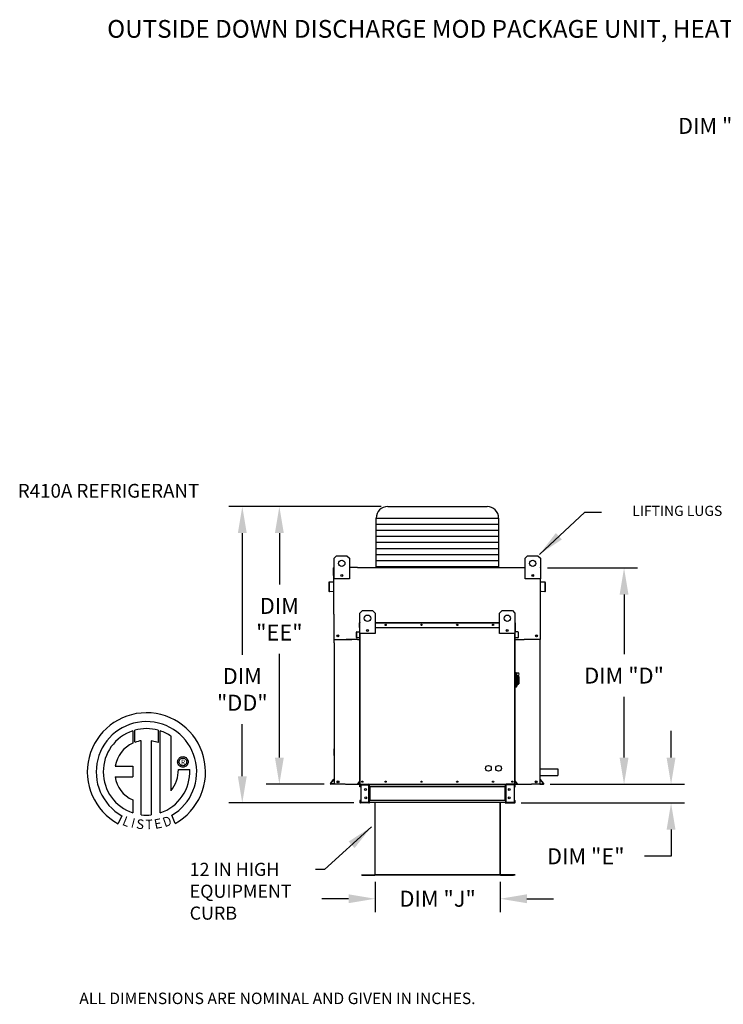
# Model space of a CAD drawing. Units: inches. Extents: x -6 to 2112, y -172 to 0.
# Drawn here: x -6 to 74, y -111 to 0 of the extents above; entities that cross this region are included whole.
import ezdxf
from ezdxf.enums import TextEntityAlignment as Align

# ---------------------------------------------------------------- set-up
doc = ezdxf.new("R2010")
doc.units = ezdxf.units.IN
doc.header["$LTSCALE"] = 4
doc.header["$MEASUREMENT"] = 0
doc.styles.add('BOLD', font='ROMAND.SHX')
doc.dimstyles.new('MOD', dxfattribs={"dimscale": 1.5, "dimtxt": 1.2, "dimasz": 2, "dimexe": 1, "dimexo": 0.5, "dimgap": 1, "dimtad": 0, "dimtih": 1, "dimtoh": 1, "dimdec": 4, "dimzin": 0, "dimdsep": 46, "dimtxsty": 'Standard', "dimcen": 0.09, "dimadec": 0, "dimazin": 0, "dimtfac": 1, "dimtdec": 4, "dimtofl": 0, "dimtmove": 0, "dimatfit": 3, "dimfxl": 1, "dimtolj": 1, "dimtzin": 0, "dimarcsym": 0})

# ---------------------------------------------------------------- blocks, each defined once
blk = doc.blocks.new('*D6')
at = {"color": 0, "lineweight": -2, "transparency": 16777216}
for p, q in [((67.76, -83.03), (67.76, -80.03)), ((54.14, -86.03), (69.26, -86.03)), ((50.89, -88.14), (69.26, -88.14)), ((67.76, -91.14), (67.76, -94.14)), ((67.76, -94.14), (64.76, -94.14))]:
    blk.add_line(p, q, dxfattribs=at)
at = {"color": 0, "transparency": 16777216}
for points in [[(67.26, -83.03), (68.26, -83.03), (67.76, -86.03)], [(67.26, -91.14), (68.26, -91.14), (67.76, -88.14)]]:
    blk.add_solid(points, dxfattribs=at)
at = {"layer": 'DEFPOINTS', "color": 0, "transparency": 16777216}
for p in [(53.39, -86.03), (50.14, -88.14), (67.76, -88.14)]:
    blk.add_point(p, dxfattribs=at)
at = {"color": 0, "transparency": 16777216, "insert": (58.16, -94.14), "char_height": 1.8, "attachment_point": 5}
blk.add_mtext('\\A1;DIM "E"', dxfattribs=at)
blk = doc.blocks.new('*D7')
at = {"color": 0, "lineweight": -2, "transparency": 16777216}
for p, q in [((34.46, -97), (34.46, -100.42)), ((48.53, -97), (48.53, -100.42)), ((31.46, -98.92), (28.46, -98.92)), ((51.53, -98.92), (54.53, -98.92))]:
    blk.add_line(p, q, dxfattribs=at)
at = {"color": 0, "transparency": 16777216}
for points in [[(31.46, -98.42), (31.46, -99.42), (34.46, -98.92)], [(51.53, -98.42), (51.53, -99.42), (48.53, -98.92)]]:
    blk.add_solid(points, dxfattribs=at)
at = {"layer": 'DEFPOINTS', "color": 0, "transparency": 16777216}
for p in [(34.46, -96.25), (48.53, -96.25), (48.53, -98.92)]:
    blk.add_point(p, dxfattribs=at)
at = {"color": 0, "transparency": 16777216, "insert": (41.49, -98.92), "char_height": 1.8, "attachment_point": 5}
blk.add_mtext('\\A1;DIM "J"', dxfattribs=at)
blk = doc.blocks.new('*D11')
at = {"color": 0, "lineweight": -2, "transparency": 16777216}
for p, q in [((53.85, -61.69), (63.97, -61.69)), ((62.47, -64.69), (62.47, -71.4)), ((62.47, -83.03), (62.47, -76.2)), ((54.14, -86.03), (63.97, -86.03))]:
    blk.add_line(p, q, dxfattribs=at)
at = {"color": 0, "transparency": 16777216}
for points in [[(61.97, -64.69), (62.97, -64.69), (62.47, -61.69)], [(61.97, -83.03), (62.97, -83.03), (62.47, -86.03)]]:
    blk.add_solid(points, dxfattribs=at)
at = {"layer": 'DEFPOINTS', "color": 0, "transparency": 16777216}
for p in [(53.1, -61.69), (53.39, -86.03), (62.47, -86.03)]:
    blk.add_point(p, dxfattribs=at)
at = {"color": 0, "transparency": 16777216, "insert": (62.47, -73.8), "char_height": 1.8, "attachment_point": 5}
blk.add_mtext('\\A1;DIM "D"', dxfattribs=at)
blk = doc.blocks.new('*D17')
at = {"color": 0, "lineweight": -2, "transparency": 16777216}
for p, q in [((94.93, -28.56), (94.93, -10.43)), ((102.6, -28.56), (102.6, -10.43)), ((91.93, -11.93), (80.16, -11.93)), ((105.6, -11.93), (108.6, -11.93))]:
    blk.add_line(p, q, dxfattribs=at)
at = {"color": 0, "transparency": 16777216}
for points in [[(91.93, -11.43), (91.93, -12.43), (94.93, -11.93)], [(105.6, -11.43), (105.6, -12.43), (102.6, -11.93)]]:
    blk.add_solid(points, dxfattribs=at)
at = {"layer": 'DEFPOINTS', "color": 0, "transparency": 16777216}
for p in [(102.6, -11.93), (94.93, -29.31), (102.6, -29.31)]:
    blk.add_point(p, dxfattribs=at)
at = {"color": 0, "transparency": 16777216, "insert": (73.26, -11.93), "char_height": 1.8, "attachment_point": 5}
blk.add_mtext('\\A1;DIM "W"', dxfattribs=at)
blk = doc.blocks.new('*D21')
at = {"color": 0, "lineweight": -2, "transparency": 16777216}
for p, q in [((34.37, -54.77), (18, -54.77)), ((19.5, -57.77), (19.5, -71.46)), ((19.5, -85.14), (19.5, -79.26)), ((32.06, -88.14), (18, -88.14))]:
    blk.add_line(p, q, dxfattribs=at)
at = {"color": 0, "transparency": 16777216}
for points in [[(19, -57.77), (20, -57.77), (19.5, -54.77)], [(19, -85.14), (20, -85.14), (19.5, -88.14)]]:
    blk.add_solid(points, dxfattribs=at)
at = {"layer": 'DEFPOINTS', "color": 0, "transparency": 16777216}
for p in [(35.12, -54.77), (19.5, -88.14), (32.81, -88.14)]:
    blk.add_point(p, dxfattribs=at)
at = {"color": 0, "transparency": 16777216, "insert": (19.5, -75.36), "char_height": 1.8, "attachment_point": 5}
blk.add_mtext('\\A1;DIM\\P"DD"', dxfattribs=at)
blk = doc.blocks.new('*D22')
at = {"color": 0, "lineweight": -2, "transparency": 16777216}
for p, q in [((35.12, -54.77), (22.17, -54.77)), ((23.67, -57.77), (23.67, -63.56)), ((23.67, -83.03), (23.67, -71.36)), ((28.72, -86.03), (22.17, -86.03))]:
    blk.add_line(p, q, dxfattribs=at)
at = {"color": 0, "transparency": 16777216}
for points in [[(23.17, -57.77), (24.17, -57.77), (23.67, -54.77)], [(23.17, -83.03), (24.17, -83.03), (23.67, -86.03)]]:
    blk.add_solid(points, dxfattribs=at)
at = {"layer": 'DEFPOINTS', "color": 0, "transparency": 16777216}
for p in [(35.87, -54.77), (23.67, -86.03), (29.47, -86.03)]:
    blk.add_point(p, dxfattribs=at)
at = {"color": 0, "transparency": 16777216, "insert": (23.67, -67.46), "char_height": 1.8, "attachment_point": 5}
blk.add_mtext('\\A1;DIM \\P"EE"', dxfattribs=at)

msp = doc.modelspace()

# ---------------------------------------------------------------- linework, layer by layer
for p, q in [((35.87372, -54.77067), (47.04692, -54.77067)), ((34.57372, -56.07067), (48.34692, -56.07067)), ((34.57372, -61.63381), (34.57372, -56.07067)), ((48.34692, -56.07067), (48.34693, -61.63381)), ((34.57372, -56.75357), (48.34692, -56.75357)), ((34.57372, -57.43647), (48.34693, -57.43647)), ((34.57372, -58.11937), (48.34693, -58.11937)), ((34.57372, -58.80227), (48.34693, -58.80227)), ((34.57372, -59.48517), (48.34693, -59.48517)), ((34.57372, -60.16806), (48.34693, -60.16806)), ((34.57372, -60.85096), (48.34693, -60.85096)), ((32.47514, -61.63381), (31.5538, -61.63381)), ((34.57372, -61.53386), (48.34693, -61.53386)), ((50.38926, -61.63381), (51.32439, -61.63381)), ((53.06862, -64.92885), (53.04794, -62.89602)), ((29.79578, -66.87786), (29.79576, -69.72317)), ((29.79576, -69.72317), (31.83973, -69.72317)), ((29.82783, -70.11325), (29.82783, -69.72317)), ((32.47353, -69.72317), (32.73256, -69.72317)), ((53.06862, -69.72317), (51.21042, -69.72317)), ((53.03657, -70.11325), (53.03657, -69.72317)), ((53.03657, -69.72317), (53.06862, -69.72317)), ((53.06417, -84.31511), (55.00163, -84.31511)), ((53.06417, -85.05368), (55.00163, -85.05368)), ((55.00163, -84.31511), (55.00163, -85.05368)), ((31.08404, -86.03204), (29.82783, -86.03204)), ((33.83045, -86.07743), (33.8185, -86.07757)), ((33.83045, -86.3193), (33.8185, -86.3193)), ((49.09019, -86.07743), (49.12253, -86.07743)), ((49.09019, -86.3193), (49.12253, -86.3193)), ((51.76946, -86.03204), (52.03621, -86.03204)), ((53.00286, -86.03204), (52.03621, -86.03204)), ((33.83045, -88.13936), (32.81414, -88.13936)), ((33.83045, -87.85211), (33.8185, -87.85211)), ((33.83045, -88.09398), (33.8185, -88.09398)), ((49.09019, -87.85211), (49.12253, -87.85211)), ((49.09019, -88.09398), (49.12253, -88.09398)), ((49.09019, -88.13936), (50.10651, -88.13936)), ((32.95024, -96.24923), (32.95024, -96.22258))]:
    msp.add_line(p, q)
at = {"color": 7, "linetype": 'Continuous'}
for p, q in [((29.83026, -60.59796), (30.11752, -60.31071)), ((29.83026, -60.59796), (30.11752, -60.31071)), ((29.83026, -61.63381), (29.83026, -60.59796)), ((29.83026, -62.89602), (29.83026, -60.59796)), ((30.11752, -60.31071), (31.26655, -60.31071)), ((30.11752, -60.31071), (31.26655, -60.31071)), ((31.26655, -60.31071), (31.5538, -60.59796)), ((31.26655, -60.31071), (31.5538, -60.59796)), ((31.5538, -60.59796), (31.5538, -61.63381)), ((31.5538, -60.59796), (31.5538, -62.89602)), ((51.32439, -60.59796), (51.61165, -60.31071)), ((51.32439, -60.59796), (51.61165, -60.31071)), ((51.32439, -61.63381), (51.32439, -60.59796)), ((51.32439, -62.89602), (51.32439, -60.59796)), ((51.61165, -60.31071), (52.76068, -60.31071)), ((51.61165, -60.31071), (52.76068, -60.31071)), ((52.76068, -60.31071), (53.04794, -60.59796)), ((52.76068, -60.31071), (53.04794, -60.59796)), ((53.04794, -60.59796), (53.04794, -61.63381)), ((53.04794, -60.59796), (53.04794, -62.89602)), ((29.76373, -62.52399), (29.76373, -61.69346)), ((29.82337, -61.63381), (29.79578, -61.63381)), ((29.79578, -61.63381), (29.79578, -61.69346)), ((29.79578, -61.63381), (29.83026, -61.63381)), ((29.79578, -66.87786), (29.79578, -61.69346)), ((32.47514, -61.63381), (50.38926, -61.63381)), ((53.04794, -61.63381), (53.06862, -61.63381)), ((53.04794, -61.63381), (53.06862, -61.63381)), ((53.06862, -61.69346), (53.06862, -61.63381)), ((53.10066, -62.52399), (53.10066, -61.69346)), ((29.79578, -62.52399), (29.76373, -62.52399)), ((31.5538, -62.89602), (29.83026, -62.89602)), ((30.76801, -62.46059), (30.76801, -62.61331)), ((30.78131, -62.47667), (30.78131, -62.59723)), ((53.04794, -62.89602), (51.32439, -62.89602)), ((52.09689, -62.47667), (52.09689, -62.59723)), ((52.11018, -62.46059), (52.11018, -62.61331)), ((53.06862, -62.52399), (53.10066, -62.52399)), ((29.24153, -63.3473), (29.24153, -64.29335)), ((29.27358, -63.3473), (29.27358, -64.29335)), ((29.77059, -63.24636), (29.29598, -63.28789)), ((29.77338, -63.27829), (29.29877, -63.31981)), ((53.56563, -63.31981), (53.09102, -63.27829)), ((53.56842, -63.28789), (53.09381, -63.24636)), ((53.59082, -64.29335), (53.59082, -63.3473)), ((53.62286, -64.29335), (53.62286, -63.3473)), ((29.30358, -64.32084), (29.71698, -64.28467)), ((29.30637, -64.35277), (29.71977, -64.3166)), ((29.71698, -64.28467), (29.71977, -64.3166)), ((53.06862, -69.72317), (53.06862, -64.92885)), ((53.14742, -64.28467), (53.14463, -64.3166)), ((53.14463, -64.3166), (53.55802, -64.35277)), ((53.14742, -64.28467), (53.56082, -64.32084)), ((32.73256, -66.77717), (33.01981, -66.48991)), ((33.01981, -66.48991), (34.16884, -66.48991)), ((34.16884, -66.48991), (34.4561, -66.77717)), ((48.46455, -66.77717), (48.7518, -66.48991)), ((48.7518, -66.48991), (49.90083, -66.48991)), ((49.90083, -66.48991), (50.18809, -66.77717)), ((32.73256, -69.07523), (32.73256, -66.77717)), ((34.4561, -66.77717), (34.4561, -69.07523)), ((48.46455, -69.07523), (48.46455, -66.77717)), ((50.18809, -66.77717), (50.18809, -69.07523)), ((32.69119, -68.38754), (32.69119, -67.85151)), ((32.71187, -67.85151), (32.69119, -67.85151)), ((32.71187, -68.38754), (32.69119, -68.38754)), ((32.72968, -67.81302), (32.71187, -67.81302)), ((32.71187, -67.81302), (32.71187, -67.85151)), ((32.71187, -67.81302), (32.73256, -67.81302)), ((32.71187, -68.38754), (32.71187, -67.85151)), ((32.71187, -67.85151), (32.73256, -67.85151)), ((32.71187, -68.83601), (32.71187, -68.38754)), ((32.71187, -68.38754), (32.73256, -68.38754)), ((32.73256, -86.03204), (32.73256, -68.29389)), ((33.67031, -68.6398), (33.67031, -68.79252)), ((33.68361, -68.65588), (33.68361, -68.77644)), ((34.4561, -67.81302), (48.46455, -67.81302)), ((34.4561, -67.85151), (48.46455, -67.85151)), ((34.4561, -68.38754), (48.46455, -68.38754)), ((49.23704, -68.65588), (49.23704, -68.77644)), ((49.25034, -68.6398), (49.25034, -68.79252)), ((50.18809, -67.81302), (50.20878, -67.81302)), ((50.18809, -67.85151), (50.20878, -67.85151)), ((50.18809, -68.29389), (50.18809, -86.03204)), ((50.18809, -68.38754), (50.20878, -68.38754)), ((50.19097, -67.81302), (50.20878, -67.81302)), ((50.20878, -67.85151), (50.20878, -67.81302)), ((50.20878, -67.85151), (50.20878, -68.38754)), ((50.20878, -67.85151), (50.22946, -67.85151)), ((50.20878, -68.38754), (50.20878, -68.83601)), ((50.20878, -68.38754), (50.22946, -68.38754)), ((50.22946, -68.38754), (50.22946, -67.85151)), ((32.47353, -69.72317), (31.20593, -69.72317)), ((32.35417, -69.52947), (32.35417, -68.91889)), ((32.37485, -68.91889), (32.35417, -68.91889)), ((32.37485, -69.52947), (32.35417, -69.52947)), ((32.37485, -69.52947), (32.37485, -68.91889)), ((32.38931, -68.88055), (32.69562, -68.85375)), ((32.38931, -68.88055), (32.39111, -68.90115)), ((32.39111, -68.90115), (32.69742, -68.87435)), ((32.66101, -69.52387), (32.39421, -69.54721)), ((32.39421, -69.54721), (32.39602, -69.56781)), ((32.66282, -69.54447), (32.39602, -69.56781)), ((32.66101, -69.52387), (32.66282, -69.54447)), ((32.69562, -68.85375), (32.69742, -68.87435)), ((32.73256, -68.83601), (32.71187, -68.83601)), ((34.4561, -69.07523), (32.73256, -69.07523)), ((32.77105, -86.03204), (32.77105, -69.07523)), ((50.18809, -69.07523), (48.46455, -69.07523)), ((50.1496, -69.07523), (50.1496, -86.03204)), ((50.18809, -68.83601), (50.20878, -68.83601)), ((50.18809, -69.72317), (51.21042, -69.72317)), ((50.22503, -68.85375), (50.22323, -68.87435)), ((50.52954, -68.90115), (50.22323, -68.87435)), ((50.53134, -68.88055), (50.22503, -68.85375)), ((50.25963, -69.52387), (50.25783, -69.54447)), ((50.52463, -69.56781), (50.25783, -69.54447)), ((50.52644, -69.54721), (50.25963, -69.52387)), ((50.52644, -69.54721), (50.52463, -69.56781)), ((50.53134, -68.88055), (50.52954, -68.90115)), ((50.5458, -68.91889), (50.5458, -69.52947)), ((50.5458, -68.91889), (50.56648, -68.91889)), ((50.5458, -69.52947), (50.56648, -69.52947)), ((50.56648, -68.91889), (50.56648, -69.52947)), ((29.82783, -70.11325), (29.82783, -86.03204)), ((53.03657, -86.03204), (53.03657, -70.11325)), ((50.24554, -73.48253), (50.18809, -73.48253)), ((50.24554, -73.48253), (50.24554, -75.14863)), ((50.30874, -73.51126), (50.24554, -73.51126)), ((50.30874, -75.1199), (50.30874, -73.51126)), ((50.30874, -73.51126), (50.50982, -73.51126)), ((50.30874, -73.51126), (50.36619, -73.56871)), ((50.36619, -73.56871), (50.36619, -75.06245)), ((50.50982, -73.98058), (50.36619, -73.98058)), ((50.50982, -73.79852), (50.50982, -73.98058)), ((50.62472, -73.91342), (50.50982, -73.91342)), ((50.50982, -73.98058), (50.50982, -74.86137)), ((50.62472, -73.91342), (50.62472, -74.71774)), ((50.24554, -75.14863), (50.18809, -75.14863)), ((50.30874, -75.1199), (50.24554, -75.1199)), ((50.36619, -75.06245), (50.30874, -75.1199)), ((50.36619, -74.86137), (50.50982, -74.86137)), ((50.50982, -74.71774), (50.62472, -74.71774)), ((7.16178, -80.02795), (7.18456, -81.39398)), ((7.41174, -81.29932), (7.40658, -79.95257)), ((10.02351, -79.95296), (10.02351, -81.34656)), ((10.26694, -89.26136), (10.26694, -80.02818)), ((8.13114, -89.48067), (8.13114, -81.12893)), ((9.24198, -81.14157), (9.24198, -89.48703)), ((10.02351, -81.34656), (9.24198, -81.14157)), ((12.33843, -83.16924), (12.39764, -83.10026)), ((12.39764, -83.10026), (12.46662, -83.04105)), ((12.46662, -83.04105), (12.54415, -82.99285)), ((12.54415, -82.99285), (12.62898, -82.9569)), ((12.6262, -83.13083), (12.71692, -83.0983)), ((12.62898, -82.9569), (12.71988, -82.93442)), ((12.71692, -83.0983), (12.81562, -83.08687)), ((12.71988, -82.93442), (12.81562, -82.92665)), ((12.81562, -82.92665), (12.91137, -82.93442)), ((12.81562, -83.08687), (12.81562, -83.08687)), ((12.81562, -83.08687), (12.91433, -83.0983)), ((12.91137, -82.93442), (13.00227, -82.9569)), ((12.91433, -83.0983), (13.00504, -83.13083)), ((13.00227, -82.9569), (13.0871, -82.99285)), ((13.0871, -82.99285), (13.16462, -83.04105)), ((13.16462, -83.04105), (13.23361, -83.10026)), ((13.23361, -83.10026), (13.29281, -83.16924)), ((29.82783, -82.7975), (29.82783, -82.05894)), ((5.18193, -83.9876), (7.16563, -83.9876)), ((7.16563, -83.9876), (7.16563, -85.19923)), ((12.22403, -83.51824), (12.2318, -83.4225)), ((12.2318, -83.61399), (12.22403, -83.51824)), ((12.2318, -83.4225), (12.25428, -83.3316)), ((12.25428, -83.70489), (12.2318, -83.61399)), ((12.25428, -83.3316), (12.29023, -83.24677)), ((12.29023, -83.78972), (12.25428, -83.70489)), ((12.29023, -83.24677), (12.33843, -83.16924)), ((12.33843, -83.86724), (12.29023, -83.78972)), ((12.39764, -83.93623), (12.33843, -83.86724)), ((12.38426, -83.51824), (12.39568, -83.41954)), ((12.39568, -83.61695), (12.38426, -83.51824)), ((12.39568, -83.41954), (12.42821, -83.32882)), ((12.42821, -83.70766), (12.39568, -83.61695)), ((12.46662, -83.99543), (12.39764, -83.93623)), ((12.42821, -83.32882), (12.47923, -83.24872)), ((12.47923, -83.78777), (12.42821, -83.70766)), ((12.54415, -84.04363), (12.46662, -83.99543)), ((12.47923, -83.24872), (12.5461, -83.18185)), ((12.5461, -83.85464), (12.47923, -83.78777)), ((12.62898, -84.07959), (12.54415, -84.04363)), ((12.5461, -83.18185), (12.6262, -83.13083)), ((12.6262, -83.90565), (12.5461, -83.85464)), ((12.71692, -83.93818), (12.6262, -83.90565)), ((12.71988, -84.10207), (12.62898, -84.07959)), ((12.81562, -83.94961), (12.71692, -83.93818)), ((12.81562, -84.10983), (12.71988, -84.10207)), ((12.91433, -83.93818), (12.81562, -83.94961)), ((12.91137, -84.10207), (12.81562, -84.10983)), ((13.00227, -84.07959), (12.91137, -84.10207)), ((13.00504, -83.90565), (12.91433, -83.93818)), ((13.0871, -84.04363), (13.00227, -84.07959)), ((13.00504, -83.13083), (13.08515, -83.18185)), ((13.08515, -83.85464), (13.00504, -83.90565)), ((13.08515, -83.18185), (13.15202, -83.24872)), ((13.15202, -83.78777), (13.08515, -83.85464)), ((13.16462, -83.99543), (13.0871, -84.04363)), ((13.15202, -83.24872), (13.20303, -83.32882)), ((13.20303, -83.70766), (13.15202, -83.78777)), ((13.23361, -83.93623), (13.16462, -83.99543)), ((13.20303, -83.32882), (13.23556, -83.41954)), ((13.23556, -83.61695), (13.20303, -83.70766)), ((13.29281, -83.86724), (13.23361, -83.93623)), ((13.23556, -83.41954), (13.24699, -83.51824)), ((13.24699, -83.51824), (13.23556, -83.61695)), ((13.29281, -83.16924), (13.34101, -83.24677)), ((13.34101, -83.78972), (13.29281, -83.86724)), ((13.34101, -83.24677), (13.37697, -83.3316)), ((13.37697, -83.70489), (13.34101, -83.78972)), ((13.37697, -83.3316), (13.39945, -83.4225)), ((13.39945, -83.61399), (13.37697, -83.70489)), ((13.39945, -83.4225), (13.40721, -83.51824)), ((13.40721, -83.51824), (13.39945, -83.61399)), ((5.18193, -85.19923), (7.16563, -85.19923)), ((12.30516, -84.37232), (13.57752, -84.37153)), ((29.42679, -85.93406), (29.81971, -85.4658)), ((29.45134, -85.95466), (29.82616, -85.50796)), ((29.82616, -86), (29.47248, -86)), ((29.85821, -86.03204), (29.47248, -86.03204)), ((31.12254, -86.03204), (51.76946, -86.03204)), ((32.72839, -85.6666), (32.4748, -85.96881)), ((32.4748, -85.96881), (32.49065, -85.9821)), ((32.73256, -85.69381), (32.49065, -85.9821)), ((32.50429, -86.01136), (32.50429, -86.03204)), ((32.50429, -86.01136), (32.73256, -86.01136)), ((32.50429, -86.03204), (32.73256, -86.03204)), ((32.7206, -86.03204), (32.7591, -86.03204)), ((32.72839, -85.6666), (32.73256, -85.67009)), ((32.74129, -86.3193), (32.74129, -86.09294)), ((32.78438, -86.09294), (32.74129, -86.09294)), ((32.78438, -86.3193), (32.74129, -86.3193)), ((32.78438, -86.3193), (32.78438, -86.09294)), ((32.80219, -86.07513), (32.80219, -86.03204)), ((32.80219, -86.07513), (33.7576, -86.07513)), ((32.82488, -86.09352), (33.7576, -86.09352)), ((32.82488, -86.09352), (32.82488, -88.07789)), ((33.7576, -86.07513), (33.7576, -86.03204)), ((33.77541, -86.09352), (33.7576, -86.09352)), ((33.7576, -88.07789), (33.7576, -86.09352)), ((33.77541, -86.09294), (33.8185, -86.09294)), ((33.77541, -86.09294), (33.77541, -86.09352)), ((33.77541, -86.09352), (33.8185, -86.09352)), ((33.8185, -86.03204), (33.8185, -86.07743)), ((33.8185, -86.07743), (49.12253, -86.07743)), ((33.8185, -86.3193), (33.8185, -86.07743)), ((33.8185, -86.09294), (33.8185, -86.09352)), ((49.12253, -86.3193), (33.8185, -86.3193)), ((33.8185, -86.3193), (33.8185, -87.85211)), ((33.84608, -86.3193), (33.84608, -87.85211)), ((33.86389, -86.3193), (33.86389, -87.85211)), ((49.07714, -87.85211), (49.07714, -86.3193)), ((49.09495, -86.3193), (49.09495, -87.85211)), ((49.12253, -86.07743), (49.12253, -86.03204)), ((49.12253, -86.3193), (49.12253, -86.07743)), ((49.12253, -86.09294), (49.12253, -86.09352)), ((49.16562, -86.09294), (49.12253, -86.09294)), ((49.16562, -86.09352), (49.12253, -86.09352)), ((49.12253, -86.3193), (49.12253, -87.85211)), ((49.16562, -86.09294), (49.16562, -86.09352)), ((49.18343, -86.09352), (49.16562, -86.09352)), ((49.18343, -86.07513), (49.18343, -86.03204)), ((50.13884, -86.07513), (49.18343, -86.07513)), ((50.11615, -86.09352), (49.18343, -86.09352)), ((49.18343, -88.07789), (49.18343, -86.09352)), ((50.16566, -86.03204), (49.20903, -86.03072)), ((50.11615, -86.09352), (50.11615, -88.07789)), ((50.13884, -86.07513), (50.13884, -86.03204)), ((50.1496, -86.03204), (50.18809, -86.03204)), ((50.15665, -86.3193), (50.15665, -86.09294)), ((50.15665, -86.09294), (50.19974, -86.09294)), ((50.15665, -86.3193), (50.19974, -86.3193)), ((50.19226, -85.6666), (50.18809, -85.67009)), ((50.18809, -85.69381), (50.43, -85.9821)), ((50.18809, -86.01136), (50.41636, -86.01136)), ((50.18809, -86.03204), (50.41636, -86.03204)), ((50.19226, -85.6666), (50.44584, -85.96881)), ((50.19974, -86.3193), (50.19974, -86.09294)), ((50.41636, -86.01136), (50.41636, -86.03204)), ((50.44584, -85.96881), (50.43, -85.9821)), ((53.00286, -86.03204), (53.38859, -86.03204)), ((53.40973, -85.95466), (53.03491, -85.50796)), ((53.03491, -86), (53.38859, -86)), ((53.43428, -85.93406), (53.04137, -85.4658)), ((7.16563, -87.77392), (7.16563, -89.26269)), ((32.74129, -87.85211), (32.74129, -88.07846)), ((32.78438, -87.85211), (32.74129, -87.85211)), ((32.78438, -88.07846), (32.74129, -88.07846)), ((32.78438, -87.85211), (32.78438, -88.07846)), ((33.7576, -88.09627), (32.80219, -88.09627)), ((32.80219, -88.09627), (32.80219, -88.13936)), ((33.7576, -88.13936), (32.80219, -88.13936)), ((32.82488, -88.07789), (33.7576, -88.07789)), ((33.7576, -88.07789), (33.77541, -88.07789)), ((33.7576, -88.09627), (33.7576, -88.13936)), ((33.7576, -88.13936), (33.8185, -88.13936)), ((33.77541, -88.07789), (33.77541, -88.07846)), ((33.77541, -88.07789), (33.8185, -88.07789)), ((33.77541, -88.07846), (33.8185, -88.07846)), ((49.12253, -87.85211), (33.8185, -87.85211)), ((33.8185, -88.09398), (33.8185, -87.85211)), ((33.8185, -88.07846), (33.8185, -88.07789)), ((49.12253, -88.09398), (33.8185, -88.09398)), ((33.8185, -88.09398), (33.8185, -88.13936)), ((34.43104, -88.09398), (34.43104, -96.20425)), ((34.45769, -96.20481), (34.45769, -88.09398)), ((48.53061, -96.20481), (48.53061, -88.09398)), ((48.55726, -96.20425), (48.55726, -88.09398)), ((49.12253, -87.85211), (49.12253, -88.09398)), ((49.16562, -88.07789), (49.12253, -88.07789)), ((49.12253, -88.07789), (49.12253, -88.07846)), ((49.16562, -88.07846), (49.12253, -88.07846)), ((49.12253, -88.13936), (49.12253, -88.09398)), ((49.12253, -88.13936), (49.18343, -88.13936)), ((49.16562, -88.07789), (49.18343, -88.07789)), ((49.16562, -88.07789), (49.16562, -88.07846)), ((50.11615, -88.07789), (49.18343, -88.07789)), ((49.18343, -88.09627), (50.13884, -88.09627)), ((49.18343, -88.09627), (49.18343, -88.13936)), ((49.18343, -88.13936), (50.13884, -88.13936)), ((50.13884, -88.09627), (50.13884, -88.13936)), ((50.15665, -88.07846), (50.15665, -87.85211)), ((50.15665, -87.85211), (50.19974, -87.85211)), ((50.15665, -88.07846), (50.19974, -88.07846)), ((50.19974, -88.07846), (50.19974, -87.85211)), ((5.94791, -89.57177), (5.5231, -90.46954)), ((11.94643, -90.45135), (11.56695, -89.52201)), ((32.95024, -96.22258), (34.41383, -96.22258)), ((32.95024, -96.24923), (34.41383, -96.24923)), ((34.41383, -96.22258), (34.41383, -96.24923)), ((34.43104, -96.20481), (34.43104, -96.20536)), ((34.43456, -96.20481), (34.43104, -96.20481)), ((34.45769, -96.20536), (34.43104, -96.20536)), ((34.43456, -96.20481), (34.45769, -96.20481)), ((34.45769, -96.22258), (34.45769, -96.20536)), ((50.21939, -96.22202), (34.45769, -96.22202)), ((34.45769, -96.22258), (34.45769, -96.24923)), ((50.21939, -96.24867), (34.45769, -96.24867)), ((48.53061, -96.20425), (48.55374, -96.20425)), ((48.53061, -96.20481), (48.55726, -96.20481)), ((48.53061, -96.20481), (48.53061, -96.22202)), ((48.53061, -96.22202), (48.53061, -96.24867)), ((48.55374, -96.20425), (48.55726, -96.20425)), ((48.55726, -96.20425), (48.55726, -96.20481)), ((48.57447, -96.22202), (50.03807, -96.22202)), ((48.57447, -96.22202), (48.57447, -96.24867)), ((48.57447, -96.24867), (50.03807, -96.24867)), ((50.03807, -96.22202), (50.03807, -96.24867))]:
    msp.add_line(p, q, dxfattribs=at)
at = {"linetype": 'Continuous'}
msp.add_line((11.48633, -86.75831), (11.48633, -80.63227), dxfattribs=at)
at = {"color": 7, "linetype": 'Continuous'}
for centre, radius in [((30.69203, -61.17248), 0.35907), ((30.69203, -61.17248), 0.35907), ((52.18616, -61.17248), 0.35907), ((30.69203, -62.53695), 0.10772), ((52.18616, -62.53695), 0.10772), ((33.59433, -67.35169), 0.35907), ((49.32632, -67.35169), 0.35907), ((33.59433, -68.71616), 0.10772), ((35.63952, -68.10028), 0.07181), ((35.63952, -68.10028), 0.03734), ((39.6694, -68.10028), 0.07181), ((39.6694, -68.10028), 0.03734), ((43.69928, -68.10028), 0.07181), ((43.69928, -68.10028), 0.03734), ((47.72916, -68.10028), 0.07181), ((47.72916, -68.10028), 0.03734), ((49.32632, -68.71616), 0.10772), ((30.24085, -69.3167), 0.11127), ((30.24087, -69.3167), 0.11127), ((30.24085, -69.3167), 0.05786), ((30.24087, -69.3167), 0.05786), ((52.62353, -69.33772), 0.11127), ((52.62353, -69.33772), 0.05786), ((47.20234, -84.243), 0.32316), ((48.35137, -84.243), 0.32316), ((30.2729, -85.7503), 0.11127), ((30.27291, -85.7503), 0.11127), ((30.2729, -85.7503), 0.05786), ((30.27291, -85.7503), 0.05786), ((33.01981, -85.74478), 0.07181), ((33.01981, -85.74478), 0.03734), ((35.63952, -85.74478), 0.07181), ((35.63952, -85.74478), 0.03734), ((39.6694, -85.74478), 0.07181), ((39.6694, -85.74478), 0.03734), ((43.69928, -85.74478), 0.07181), ((43.69928, -85.74478), 0.03734), ((47.72916, -85.74478), 0.07181), ((47.72916, -85.74478), 0.03734), ((49.90083, -85.74478), 0.07181), ((49.90083, -85.74478), 0.03734), ((52.59148, -85.7503), 0.11127), ((52.59148, -85.7503), 0.05786), ((33.37419, -86.61316), 0.10772), ((33.38762, -87.55824), 0.10772), ((49.55341, -86.61316), 0.10772), ((49.55341, -87.55824), 0.10772)]:
    msp.add_circle(centre, radius, dxfattribs=at)
for centre, start, end in [((35.87372, -56.07067), 90, 180), ((47.04692, -56.07067), 0, 90)]:
    msp.add_arc(centre, 1.3, start, end)
for centre, radius, start, end in [((29.82337, -61.69346), 0.05964, 117.5606031, 180), ((53.04102, -61.69346), 0.05964, 0, 62.4393969), ((29.30118, -63.3473), 0.05964, 95, 180), ((29.30118, -63.3473), 0.0276, 95, 180), ((29.76818, -63.21887), 0.0276, 275, 0), ((29.76818, -63.21887), 0.05964, 275, 297.5606031), ((53.09621, -63.21887), 0.0276, 180, 265), ((53.09621, -63.21887), 0.05964, 242.4393969, 265), ((53.56322, -63.3473), 0.0276, 0, 85), ((53.56322, -63.3473), 0.05964, 0, 85), ((29.30118, -64.29335), 0.05964, 180, 275), ((29.30118, -64.29335), 0.0276, 180, 275), ((53.56322, -64.29335), 0.05964, 265, 0), ((53.56322, -64.29335), 0.0276, 265, 0), ((32.72968, -67.85151), 0.03849, 117.5606031, 180), ((50.19096, -67.85151), 0.03849, 0, 62.4393969), ((32.39266, -68.91889), 0.03849, 95, 180), ((32.39266, -69.52947), 0.03849, 180, 275), ((32.39266, -68.91889), 0.01781, 95, 180), ((32.39266, -69.52947), 0.01781, 180, 275), ((32.69406, -68.83601), 0.01781, 275, 0), ((32.69406, -68.83601), 0.03849, 275, 0), ((50.22658, -68.83601), 0.03849, 180, 265), ((50.22658, -68.83601), 0.01781, 180, 265), ((50.52799, -69.52947), 0.03849, 265, 0), ((50.52799, -69.52947), 0.01781, 265, 0), ((50.52799, -68.91889), 0.01781, 0, 85), ((50.52799, -68.91889), 0.03849, 0, 85), ((50.50982, -73.65489), 0.14363, 270, 90), ((29.47248, -85.9724), 0.05964, 140, 270), ((29.47248, -85.9724), 0.0276, 140, 270), ((32.50429, -85.99355), 0.03849, 140, 270), ((32.50429, -85.99355), 0.01781, 140, 270), ((32.71475, -85.65515), 0.01781, 320, 0), ((32.80219, -86.09294), 0.0609, 90, 180), ((32.80219, -86.09294), 0.01781, 90, 180), ((33.7576, -86.09294), 0.0609, 0, 90), ((33.7576, -86.09294), 0.01781, 0, 90), ((49.18343, -86.09294), 0.0609, 90, 180), ((49.18343, -86.09294), 0.01781, 90, 180), ((50.13884, -86.09294), 0.0609, 0, 90), ((50.13884, -86.09294), 0.01781, 0, 90), ((50.2059, -85.65515), 0.01781, 180, 220), ((50.41636, -85.99355), 0.03849, 270, 40), ((50.41636, -85.99355), 0.01781, 270, 40), ((53.38859, -85.9724), 0.05964, 270, 40), ((53.38859, -85.9724), 0.0276, 270, 40), ((32.80219, -88.07846), 0.0609, 180, 270), ((32.80219, -88.07846), 0.01781, 180, 270), ((33.7576, -88.07846), 0.0609, 270, 0), ((33.7576, -88.07846), 0.01781, 270, 0), ((49.18343, -88.07846), 0.0609, 180, 270), ((49.18343, -88.07846), 0.01781, 180, 270), ((50.13884, -88.07846), 0.01781, 270, 0), ((50.13884, -88.07846), 0.0609, 270, 0), ((34.41383, -96.20536), 0.01721, 270, 0), ((34.41383, -96.20536), 0.04386, 270, 0), ((48.57447, -96.20481), 0.04386, 180, 270), ((48.57447, -96.20481), 0.01721, 180, 270)]:
    msp.add_arc(centre, radius, start, end, dxfattribs=at)
at = {"linetype": 'Continuous'}
for centre, radius, start, end in [((8.70853, -84.64065), 6.65194, 299.12791, 241.3438475), ((8.70853, -84.64065), 5.6567, 300.3523559, 240.7583657), ((8.7088, -84.64046), 4.86838, 74.3326454, 105.5243921), ((8.70853, -84.64065), 4.86512, 108.5375534, 251.5403764), ((8.70853, -84.64065), 4.87681, 55.2780606, 71.3314381), ((8.70853, -84.64065), 3.58655, 115.1449767, 169.5089595), ((8.70853, -84.64065), 3.55887, 99.3368073, 111.211409), ((8.40476, -84.76769), 3.25159, 187.6264649, 247.5992112), ((8.7088, -84.64046), 4.87653, 288.633849, 3.1615792), ((8.66009, -84.44843), 3.64586, 320.8223722, 1.1961255), ((8.70853, -84.64065), 4.87434, 263.1971471, 276.2814153)]:
    msp.add_arc(centre, radius, start, end, dxfattribs=at)

# ---------------------------------------------------------------- texts
at = {"style": 'BOLD'}
msp.add_text('OUTSIDE DOWN DISCHARGE MOD PACKAGE UNIT, HEATING COIL, V-BANK FILTER, SCREEN INTAKE AND OPTIONAL MIXING BOX', height=2, dxfattribs=at).set_placement((4.29105, -2.01641))
at = {"color": 7, "linetype": 'Continuous'}
msp.add_text('R410A REFRIGERANT', height=1.546875, dxfattribs=at).set_placement((-5.76987, -53.77755))
at = {"color": 7}
msp.add_text('R', height=0.5625, dxfattribs=at).set_placement((12.83522, -83.55239), align=Align.MIDDLE_CENTER)
for s, rotation, width, p, p2 in [('L', 337.8216583, 1.00504, (5.91492, -90.583), (6.58547, -90.85635)), ('D', 19.9962322, 1.304983, (10.78081, -90.88248), (11.66436, -90.56095)), ('I', 345.8201716, 1.004117, (6.9118, -90.86946), (7.26251, -90.95807)), ('S', 352.8188247, 1.205309, (7.51414, -91.01268), (8.37575, -91.12124)), ('T', 1.9996333, 1.10379, (8.63602, -91.10383), (9.43081, -91.07608)), ('E', 10.9979354, 1.20531, (9.68497, -91.07779), (10.53744, -90.91212))]:
    msp.add_text(s, height=1.08074, rotation=rotation, dxfattribs=dict(at, width=width)).set_placement(p, p2, align=Align.FIT)
at = {"linetype": 'Continuous'}
for s, height, p in [('12 IN HIGH', 1.476562, (13.5725, -96.35378)), ('EQUIPMENT', 1.476562, (13.5725, -98.81472)), ('CURB', 1.476562, (13.5725, -101.27566)), (' ALL DIMENSIONS ARE NOMINAL AND GIVEN IN INCHES.', 1.29, (0.75983, -110.77902))]:
    msp.add_text(s, height=height, dxfattribs=at).set_placement(p)
at = {"insert": (73.52462, -55.4116), "char_height": 1.1475, "attachment_point": 6}
msp.add_mtext('LIFTING LUGS ', dxfattribs=at)

# ---------------------------------------------------------------- dimensions: what is measured, and where the dimension line sits
dim = msp.add_linear_dim(base=(102.60164, -11.92673), p1=(94.92753, -29.30777), p2=(102.60164, -29.30777), text='DIM "W"', dimstyle='MOD')
dim.commit()
dim.dimension.update_dxf_attribs({"geometry": '*D17', "text_midpoint": (73.26229, -11.92673), "dimtype": 160})
at = {"color": 7}
for base, p1, p2, text, picture, middle in [((19.50374, -88.13936), (35.12372, -54.77067), (32.81414, -88.13936), 'DIM\\P"DD"', '*D21', (19.50374, -75.35503)), ((23.66515, -86.03204), (35.87372, -54.77067), (29.47248, -86.03204), 'DIM \\P"EE"', '*D22', (23.66515, -67.46341))]:
    dim = msp.add_linear_dim(base=base, p1=p1, p2=p2, angle=90, text=text, dimstyle='MOD', dxfattribs=at)
    dim.commit()
    dim.dimension.update_dxf_attribs({"geometry": picture, "text_midpoint": middle, "dimtype": 160})
for base, p1, p2, text, picture, middle in [((62.47307, -86.03204), (53.10066, -61.69346), (53.38859, -86.03204), 'DIM "D"', '*D11', (62.47307, -73.79989)), ((67.76189, -88.13936), (53.38859, -86.03204), (50.13884, -88.13936), 'DIM "E"', '*D6', (58.16189, -94.13936))]:
    dim = msp.add_linear_dim(base=base, p1=p1, p2=p2, angle=90, text=text, dimstyle='MOD')
    dim.commit()
    dim.dimension.update_dxf_attribs({"geometry": picture, "text_midpoint": middle, "dimtype": 160})
dim = msp.add_linear_dim(base=(48.53061, -98.91718), p1=(34.45769, -96.24923), p2=(48.53061, -96.24867), text='DIM "J"', dimstyle='MOD')
dim.commit()
dim.dimension.update_dxf_attribs({"geometry": '*D7', "text_midpoint": (41.49415, -98.91718)})

# ---------------------------------------------------------------- leaders
for points in [[(52.93656, -60.16708), (58.0552, -55.39233), (59.92229, -55.39233)], [(34.02881, -90.83567), (28.73604, -95.62209), (27.75154, -95.6153)]]:
    msp.add_leader(points, dimstyle='MOD')

doc.saveas('drawing.dxf')
